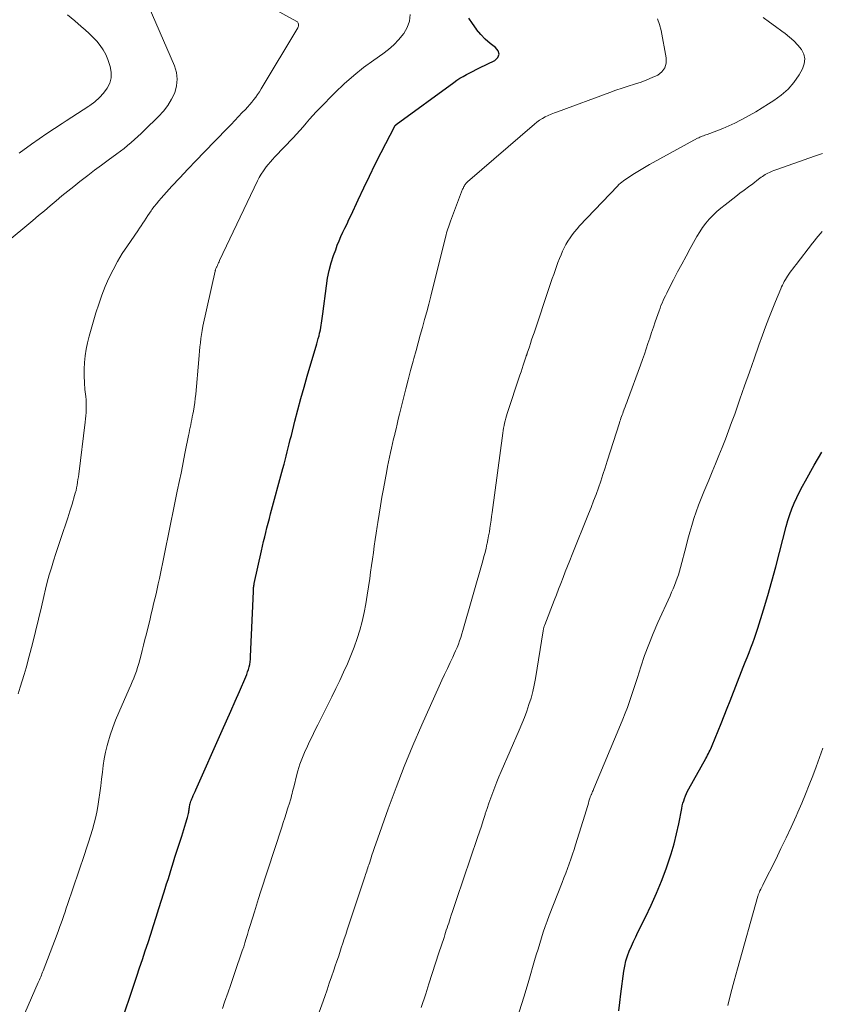
# Model space of a CAD drawing. Units: feet. Extents: x 1990000 to 1995028, y 555000 to 560000.
# Drawn here: x 1992775 to 1992876, y 556647 to 556771 of the extents above; entities that cross this region are included whole.
import ezdxf

# ---------------------------------------------------------------- set-up
doc = ezdxf.new("R2010")
doc.units = ezdxf.units.FT
doc.header["$LTSCALE"] = 100
doc.header["$MEASUREMENT"] = 0
doc.layers.add('CONTOUR INDEX', color=32, linetype='Continuous', lineweight=25)
doc.layers.add('CONTOUR INTERMEDIATE', color=40, linetype='Continuous', lineweight=15)

msp = doc.modelspace()

# ---------------------------------------------------------------- linework, layer by layer
at = {"layer": 'CONTOUR INDEX', "flags": 128}
for points, elevation in [([(1992787.84, 556643.23), (1992790.15, 556650.1), (1992790.5, 556651.16), (1992790.86, 556652.23), (1992791.21, 556653.3), (1992791.57, 556654.36), (1992791.92, 556655.43), (1992792.26, 556656.5), (1992792.6, 556657.57), (1992792.94, 556658.64), (1992793.57, 556660.63), (1992793.74, 556661.19), (1992793.92, 556661.75), (1992794.09, 556662.31), (1992794.27, 556662.87), (1992794.44, 556663.43), (1992794.62, 556663.99), (1992794.79, 556664.54), (1992794.97, 556665.1), (1992795.82, 556667.78), (1992795.95, 556668.2), (1992796.09, 556668.62), (1992796.22, 556669.04), (1992796.35, 556669.46), (1992796.51, 556669.98), (1992796.56, 556670.14), (1992796.6, 556670.3), (1992796.64, 556670.46), (1992796.67, 556670.62), (1992796.68, 556670.67), (1992796.7, 556670.81), (1992796.73, 556670.95), (1992796.74, 556671.09), (1992796.76, 556671.24), (1992796.78, 556671.38), (1992796.8, 556671.52), (1992796.83, 556671.66), (1992796.86, 556671.8), (1992796.88, 556671.85), (1992796.92, 556672.02), (1992796.98, 556672.18), (1992797.04, 556672.34), (1992797.1, 556672.49), (1992797.18, 556672.66), (1992797.28, 556672.9), (1992797.39, 556673.14), (1992797.5, 556673.38), (1992797.6, 556673.62), (1992800.93, 556681.08), (1992801.47, 556682.31), (1992802.02, 556683.54), (1992802.55, 556684.77), (1992803.09, 556686), (1992803.89, 556687.85), (1992804.01, 556688.16), (1992804.13, 556688.47), (1992804.23, 556688.79), (1992804.32, 556689.1), (1992804.39, 556689.42), (1992804.45, 556689.75), (1992804.49, 556690.08), (1992804.51, 556690.41), (1992804.85, 556698.62), (1992804.86, 556698.75), (1992804.86, 556698.87), (1992804.87, 556699), (1992804.89, 556699.12), (1992804.9, 556699.24), (1992804.92, 556699.37), (1992804.94, 556699.49), (1992804.97, 556699.61), (1992805.87, 556703.75), (1992806, 556704.33), (1992806.14, 556704.91), (1992806.28, 556705.49), (1992806.42, 556706.07), (1992806.57, 556706.65), (1992806.71, 556707.23), (1992806.87, 556707.81), (1992807.02, 556708.39), (1992808.58, 556714.14), (1992808.72, 556714.66), (1992808.86, 556715.17), (1992808.99, 556715.69), (1992809.12, 556716.21), (1992809.25, 556716.72), (1992809.38, 556717.24), (1992809.51, 556717.76), (1992809.64, 556718.28), (1992810.1, 556720.1), (1992810.47, 556721.52), (1992810.84, 556722.94), (1992811.24, 556724.36), (1992811.65, 556725.77), (1992812.84, 556729.82), (1992812.94, 556730.16), (1992813.03, 556730.51), (1992813.13, 556730.85), (1992813.21, 556731.2), (1992813.25, 556731.33), (1992813.31, 556731.61), (1992813.37, 556731.89), (1992813.42, 556732.18), (1992813.46, 556732.46), (1992813.5, 556732.75), (1992813.54, 556733.03), (1992813.57, 556733.32), (1992813.61, 556733.61), (1992814.06, 556737.17), (1992814.22, 556738.14), (1992814.41, 556739.1), (1992814.67, 556740.04), (1992814.97, 556740.98), (1992815.23, 556741.71), (1992815.43, 556742.27), (1992815.65, 556742.82), (1992815.89, 556743.36), (1992816.15, 556743.9), (1992816.4, 556744.44), (1992816.66, 556744.97), (1992816.91, 556745.51), (1992817.17, 556746.05), (1992818.06, 556747.99), (1992818.77, 556749.49), (1992819.49, 556750.99), (1992820.23, 556752.48), (1992820.98, 556753.96), (1992822.69, 556757.27), (1992822.7, 556757.29), (1992822.71, 556757.31), (1992822.72, 556757.33), (1992822.74, 556757.35), (1992822.8, 556757.42), (1992822.81, 556757.43), (1992822.83, 556757.45), (1992822.85, 556757.46), (1992822.86, 556757.48), (1992830.13, 556762.8), (1992830.51, 556763.07), (1992830.9, 556763.32), (1992831.3, 556763.56), (1992831.71, 556763.78), (1992832.13, 556763.99), (1992832.55, 556764.2), (1992832.96, 556764.41), (1992833.38, 556764.62), (1992835.29, 556765.56), (1992835.66, 556765.95), (1992835.83, 556766.36), (1992835.71, 556766.78), (1992835.4, 556767.22), (1992834.73, 556767.71), (1992834.1, 556768.25), (1992833.53, 556768.85), (1992833, 556769.48), (1992832.98, 556769.52), (1992832.48, 556770.21), (1992832, 556770.92)], 840), ([(1992850.95, 556645.73), (1992851.06, 556646.81), (1992851.19, 556647.89), (1992851.58, 556650.74), (1992851.69, 556651.39), (1992851.83, 556652.03), (1992852.03, 556652.66), (1992852.25, 556653.28), (1992852.51, 556653.88), (1992852.78, 556654.49), (1992853.06, 556655.09), (1992853.35, 556655.68), (1992854.31, 556657.57), (1992855.02, 556659.06), (1992855.7, 556660.57), (1992856.32, 556662.1), (1992856.9, 556663.65), (1992857.13, 556664.3), (1992857.54, 556665.54), (1992857.91, 556666.8), (1992858.22, 556668.06), (1992858.5, 556669.34), (1992858.87, 556671.27), (1992858.94, 556671.59), (1992859.01, 556671.91), (1992859.11, 556672.22), (1992859.21, 556672.53), (1992859.32, 556672.84), (1992859.45, 556673.14), (1992859.59, 556673.43), (1992859.74, 556673.72), (1992861.91, 556677.58), (1992862.02, 556677.78), (1992862.13, 556677.98), (1992862.24, 556678.19), (1992862.34, 556678.39), (1992862.44, 556678.6), (1992862.54, 556678.8), (1992862.63, 556679.01), (1992862.72, 556679.22), (1992863.44, 556681.03), (1992863.82, 556681.98), (1992864.2, 556682.94), (1992864.58, 556683.89), (1992864.96, 556684.85), (1992866.63, 556689.09), (1992866.87, 556689.7), (1992867.11, 556690.31), (1992867.35, 556690.92), (1992867.59, 556691.52), (1992867.82, 556692.13), (1992868.04, 556692.75), (1992868.25, 556693.36), (1992868.45, 556693.98), (1992869.17, 556696.31), (1992869.71, 556698.1), (1992870.23, 556699.9), (1992870.73, 556701.71), (1992871.2, 556703.52), (1992872.03, 556706.81), (1992872.24, 556707.57), (1992872.48, 556708.31), (1992872.76, 556709.05), (1992873.06, 556709.77), (1992873.39, 556710.48), (1992873.73, 556711.19), (1992874.1, 556711.88), (1992874.48, 556712.57), (1992875.58, 556714.53), (1992876.51, 556716.2)], 860)]:
    msp.add_lwpolyline(points, dxfattribs=dict(at, elevation=elevation))
at = {"layer": 'CONTOUR INTERMEDIATE', "flags": 128}
for points, elevation in [([(1992773.56, 556742.48), (1992777.04, 556745.4), (1992777.78, 556746.01), (1992778.51, 556746.63), (1992779.25, 556747.25), (1992779.99, 556747.87), (1992780.72, 556748.48), (1992781.47, 556749.09), (1992782.21, 556749.69), (1992782.97, 556750.29), (1992783.14, 556750.42), (1992783.98, 556751.08), (1992784.83, 556751.72), (1992785.69, 556752.36), (1992786.55, 556752.99), (1992787.64, 556753.78), (1992788.1, 556754.12), (1992788.55, 556754.48), (1992789, 556754.84), (1992789.44, 556755.21), (1992789.87, 556755.59), (1992790.29, 556755.98), (1992790.71, 556756.37), (1992791.13, 556756.77), (1992792.9, 556758.5), (1992793.52, 556759.18), (1992794.07, 556759.9), (1992794.53, 556760.68), (1992794.93, 556761.5), (1992795.16, 556762.35), (1992795.26, 556763.21), (1992795.15, 556764.06), (1992794.9, 556764.91), (1992791.18, 556773.53)], 828), ([(1992775.19, 556685.73), (1992775.46, 556686.54), (1992775.72, 556687.35), (1992775.96, 556688.17), (1992776.19, 556688.99), (1992776.58, 556690.48), (1992776.99, 556692.03), (1992777.38, 556693.58), (1992777.75, 556695.13), (1992778.12, 556696.69), (1992778.42, 556697.98), (1992778.64, 556698.89), (1992778.87, 556699.8), (1992779.11, 556700.7), (1992779.38, 556701.6), (1992779.65, 556702.5), (1992779.93, 556703.39), (1992780.23, 556704.28), (1992780.53, 556705.17), (1992780.88, 556706.18), (1992781.17, 556707.04), (1992781.45, 556707.9), (1992781.72, 556708.76), (1992781.99, 556709.63), (1992782.31, 556710.7), (1992782.4, 556711.03), (1992782.49, 556711.37), (1992782.56, 556711.7), (1992782.63, 556712.04), (1992782.69, 556712.38), (1992782.74, 556712.72), (1992782.79, 556713.06), (1992782.84, 556713.4), (1992783.64, 556719.98), (1992783.69, 556720.38), (1992783.73, 556720.78), (1992783.76, 556721.18), (1992783.78, 556721.58), (1992783.79, 556721.98), (1992783.78, 556722.39), (1992783.76, 556722.79), (1992783.72, 556723.19), (1992783.62, 556724.1), (1992783.55, 556724.94), (1992783.51, 556725.79), (1992783.51, 556726.63), (1992783.54, 556727.48), (1992783.63, 556728.32), (1992783.75, 556729.15), (1992783.93, 556729.98), (1992784.14, 556730.8), (1992784.99, 556733.73), (1992785.35, 556734.85), (1992785.74, 556735.96), (1992786.17, 556737.05), (1992786.64, 556738.13), (1992787.16, 556739.18), (1992787.72, 556740.22), (1992788.33, 556741.22), (1992788.97, 556742.21), (1992790.29, 556744.1), (1992790.5, 556744.42), (1992790.71, 556744.73), (1992790.92, 556745.05), (1992791.13, 556745.36), (1992791.34, 556745.68), (1992791.55, 556746), (1992791.76, 556746.31), (1992791.97, 556746.63), (1992792.07, 556746.76), (1992792.34, 556747.14), (1992792.62, 556747.51), (1992792.92, 556747.86), (1992793.22, 556748.21), (1992794.59, 556749.71), (1992795.6, 556750.79), (1992796.61, 556751.87), (1992797.63, 556752.95), (1992798.65, 556754.01), (1992801.56, 556757.01), (1992802.04, 556757.5), (1992802.51, 556757.99), (1992802.99, 556758.49), (1992803.46, 556758.99), (1992803.84, 556759.39), (1992804.12, 556759.69), (1992804.39, 556760), (1992804.65, 556760.31), (1992804.91, 556760.63), (1992805.15, 556760.96), (1992805.39, 556761.29), (1992805.61, 556761.63), (1992805.83, 556761.98), (1992810.44, 556769.7), (1992810.49, 556769.81), (1992810.53, 556769.91), (1992810.54, 556770.02), (1992810.55, 556770.14), (1992810.52, 556770.25), (1992810.48, 556770.34), (1992810.41, 556770.42), (1992810.32, 556770.49), (1992805.52, 556773.12)], 832), ([(1992775.31, 556753.88), (1992776.89, 556755.01), (1992777.84, 556755.68), (1992778.8, 556756.34), (1992779.77, 556756.98), (1992780.74, 556757.61), (1992781.26, 556757.94), (1992781.98, 556758.41), (1992782.69, 556758.87), (1992783.41, 556759.35), (1992784.12, 556759.82), (1992784.25, 556759.91), (1992784.86, 556760.37), (1992785.44, 556760.88), (1992785.95, 556761.45), (1992786.42, 556762.06), (1992786.75, 556762.72), (1992786.94, 556763.39), (1992786.93, 556764.09), (1992786.8, 556764.82), (1992786.5, 556765.7), (1992786.24, 556766.32), (1992785.93, 556766.92), (1992785.55, 556767.46), (1992785.12, 556767.98), (1992784.64, 556768.47), (1992784.16, 556768.95), (1992783.66, 556769.41), (1992783.14, 556769.86), (1992782.33, 556770.55), (1992781.4, 556771.32)], 824), ([(1992775.6, 556644.48), (1992777.71, 556649.3), (1992777.79, 556649.49), (1992777.87, 556649.67), (1992777.95, 556649.86), (1992778.04, 556650.04), (1992778.12, 556650.23), (1992778.19, 556650.42), (1992778.27, 556650.61), (1992778.34, 556650.8), (1992780.11, 556655.43), (1992780.28, 556655.89), (1992780.45, 556656.36), (1992780.62, 556656.82), (1992780.78, 556657.28), (1992780.94, 556657.75), (1992781.11, 556658.21), (1992781.27, 556658.68), (1992781.42, 556659.15), (1992783.56, 556665.47), (1992783.82, 556666.25), (1992784.08, 556667.03), (1992784.32, 556667.81), (1992784.56, 556668.6), (1992784.78, 556669.39), (1992784.98, 556670.19), (1992785.14, 556670.99), (1992785.29, 556671.8), (1992785.38, 556672.4), (1992785.5, 556673.25), (1992785.62, 556674.11), (1992785.72, 556674.96), (1992785.81, 556675.82), (1992785.91, 556676.68), (1992786.04, 556677.53), (1992786.22, 556678.37), (1992786.43, 556679.21), (1992786.51, 556679.51), (1992786.8, 556680.49), (1992787.12, 556681.45), (1992787.48, 556682.4), (1992787.87, 556683.35), (1992789.2, 556686.34), (1992789.39, 556686.79), (1992789.58, 556687.23), (1992789.76, 556687.68), (1992789.94, 556688.14), (1992790.1, 556688.59), (1992790.26, 556689.05), (1992790.4, 556689.52), (1992790.53, 556689.98), (1992790.65, 556690.45), (1992790.83, 556691.16), (1992791.01, 556691.86), (1992791.18, 556692.57), (1992791.36, 556693.28), (1992791.82, 556695.19), (1992791.97, 556695.82), (1992792.12, 556696.45), (1992792.28, 556697.08), (1992792.43, 556697.71), (1992792.59, 556698.34), (1992792.73, 556698.97), (1992792.87, 556699.6), (1992793.01, 556700.24), (1992794.91, 556709.57), (1992794.96, 556709.78), (1992795, 556709.99), (1992795.04, 556710.2), (1992795.08, 556710.41), (1992795.12, 556710.62), (1992795.17, 556710.83), (1992795.21, 556711.04), (1992795.25, 556711.25), (1992795.54, 556712.63), (1992795.73, 556713.53), (1992795.91, 556714.43), (1992796.09, 556715.33), (1992796.27, 556716.23), (1992796.68, 556718.3), (1992796.74, 556718.63), (1992796.81, 556718.96), (1992796.88, 556719.29), (1992796.95, 556719.63), (1992797.02, 556719.96), (1992797.09, 556720.29), (1992797.15, 556720.62), (1992797.21, 556720.96), (1992797.29, 556721.36), (1992797.38, 556721.89), (1992797.46, 556722.43), (1992797.52, 556722.96), (1992797.58, 556723.5), (1992797.97, 556727.88), (1992798.01, 556728.4), (1992798.06, 556728.93), (1992798.11, 556729.45), (1992798.17, 556729.98), (1992798.23, 556730.5), (1992798.3, 556731.02), (1992798.39, 556731.54), (1992798.5, 556732.05), (1992800.02, 556738.99), (1992800.04, 556739.07), (1992800.06, 556739.14), (1992800.08, 556739.21), (1992800.11, 556739.28), (1992800.13, 556739.35), (1992800.16, 556739.42), (1992800.19, 556739.49), (1992800.23, 556739.56), (1992800.31, 556739.73), (1992800.38, 556739.88), (1992800.45, 556740.04), (1992800.52, 556740.19), (1992800.6, 556740.34), (1992805.38, 556750.4), (1992805.6, 556750.83), (1992805.84, 556751.24), (1992806.11, 556751.64), (1992806.39, 556752.03), (1992806.47, 556752.14), (1992806.73, 556752.46), (1992807, 556752.78), (1992807.28, 556753.1), (1992807.57, 556753.4), (1992809.88, 556755.82), (1992810.3, 556756.28), (1992810.72, 556756.74), (1992811.13, 556757.2), (1992811.53, 556757.68), (1992811.94, 556758.15), (1992812.35, 556758.61), (1992812.77, 556759.07), (1992813.2, 556759.52), (1992815.16, 556761.52), (1992816.31, 556762.63), (1992817.51, 556763.69), (1992818.76, 556764.68), (1992820.05, 556765.62), (1992821.16, 556766.39), (1992821.89, 556766.95), (1992822.58, 556767.55), (1992823.21, 556768.22), (1992823.8, 556768.94), (1992823.82, 556768.97), (1992824.25, 556769.73), (1992824.53, 556770.51), (1992824.61, 556771.35)], 836), ([(1992800.95, 556646.06), (1992801.23, 556646.85), (1992801.66, 556648.09), (1992801.96, 556648.96), (1992802.27, 556649.83), (1992802.57, 556650.7), (1992802.87, 556651.57), (1992803.12, 556652.29), (1992803.29, 556652.8), (1992803.46, 556653.31), (1992803.63, 556653.82), (1992803.79, 556654.34), (1992803.94, 556654.85), (1992804.1, 556655.36), (1992804.26, 556655.88), (1992804.42, 556656.39), (1992804.73, 556657.42), (1992804.98, 556658.24), (1992805.23, 556659.07), (1992805.5, 556659.89), (1992805.76, 556660.71), (1992808.43, 556668.92), (1992808.61, 556669.49), (1992808.8, 556670.06), (1992808.98, 556670.63), (1992809.16, 556671.2), (1992809.44, 556672.07), (1992809.48, 556672.21), (1992809.52, 556672.34), (1992809.56, 556672.48), (1992809.6, 556672.62), (1992809.66, 556672.88), (1992809.73, 556673.14), (1992809.8, 556673.41), (1992809.87, 556673.68), (1992809.94, 556673.94), (1992810.34, 556675.56), (1992810.46, 556676), (1992810.59, 556676.43), (1992810.73, 556676.85), (1992810.88, 556677.27), (1992811.04, 556677.69), (1992811.21, 556678.1), (1992811.39, 556678.51), (1992811.58, 556678.92), (1992811.9, 556679.6), (1992812.25, 556680.34), (1992812.61, 556681.08), (1992812.97, 556681.81), (1992813.34, 556682.55), (1992814.73, 556685.34), (1992815.24, 556686.37), (1992815.74, 556687.4), (1992816.22, 556688.44), (1992816.71, 556689.48), (1992816.72, 556689.5), (1992817.16, 556690.54), (1992817.57, 556691.6), (1992817.94, 556692.67), (1992818.27, 556693.75), (1992818.56, 556694.84), (1992818.81, 556695.95), (1992819.03, 556697.06), (1992819.21, 556698.17), (1992819.52, 556700.25), (1992819.63, 556701.07), (1992819.75, 556701.89), (1992819.87, 556702.71), (1992819.98, 556703.53), (1992820.09, 556704.35), (1992820.21, 556705.17), (1992820.33, 556705.99), (1992820.45, 556706.81), (1992820.53, 556707.3), (1992820.7, 556708.37), (1992820.87, 556709.43), (1992821.06, 556710.49), (1992821.25, 556711.55), (1992821.67, 556713.81), (1992821.78, 556714.39), (1992821.9, 556714.97), (1992822.02, 556715.55), (1992822.14, 556716.12), (1992822.27, 556716.7), (1992822.4, 556717.28), (1992822.54, 556717.85), (1992822.67, 556718.42), (1992822.69, 556718.51), (1992822.84, 556719.12), (1992822.99, 556719.73), (1992823.13, 556720.35), (1992823.28, 556720.96), (1992823.78, 556722.98), (1992824.07, 556724.15), (1992824.37, 556725.31), (1992824.68, 556726.48), (1992824.99, 556727.64), (1992825.09, 556728), (1992825.36, 556728.98), (1992825.63, 556729.96), (1992825.9, 556730.94), (1992826.17, 556731.92), (1992826.44, 556732.9), (1992826.71, 556733.88), (1992826.96, 556734.86), (1992827.21, 556735.85), (1992829.09, 556743.31), (1992829.15, 556743.57), (1992829.22, 556743.82), (1992829.3, 556744.07), (1992829.37, 556744.32), (1992829.45, 556744.57), (1992829.53, 556744.82), (1992829.62, 556745.06), (1992829.71, 556745.31), (1992831.24, 556749.32), (1992831.29, 556749.44), (1992831.34, 556749.55), (1992831.4, 556749.66), (1992831.46, 556749.77), (1992831.52, 556749.89), (1992831.56, 556749.94), (1992831.59, 556749.99), (1992831.63, 556750.04), (1992831.67, 556750.09), (1992831.72, 556750.13), (1992831.76, 556750.18), (1992831.81, 556750.22), (1992831.85, 556750.26), (1992840.28, 556757.52), (1992840.61, 556757.78), (1992840.94, 556758.02), (1992841.3, 556758.24), (1992841.66, 556758.44), (1992842.04, 556758.62), (1992842.42, 556758.79), (1992842.81, 556758.95), (1992843.2, 556759.1), (1992849.8, 556761.53), (1992850.57, 556761.81), (1992851.34, 556762.07), (1992852.13, 556762.33), (1992852.91, 556762.57), (1992853.04, 556762.61), (1992853.75, 556762.85), (1992854.46, 556763.11), (1992855.15, 556763.4), (1992855.83, 556763.73), (1992856.35, 556764.14), (1992856.73, 556764.63), (1992856.89, 556765.23), (1992856.91, 556765.89), (1992856.29, 556769.33), (1992856.08, 556770.09), (1992855.79, 556770.81)], 844), ([(1992812.96, 556644.97), (1992813.85, 556647.55), (1992814.14, 556648.38), (1992814.42, 556649.22), (1992814.71, 556650.05), (1992815, 556650.89), (1992815.18, 556651.43), (1992815.37, 556651.99), (1992815.57, 556652.56), (1992815.76, 556653.12), (1992815.94, 556653.69), (1992816.13, 556654.26), (1992816.32, 556654.83), (1992816.51, 556655.39), (1992816.69, 556655.96), (1992818.94, 556662.75), (1992819.01, 556662.95), (1992819.07, 556663.15), (1992819.14, 556663.36), (1992819.21, 556663.56), (1992819.28, 556663.76), (1992819.34, 556663.97), (1992819.41, 556664.17), (1992819.48, 556664.37), (1992819.65, 556664.91), (1992819.81, 556665.38), (1992819.96, 556665.85), (1992820.12, 556666.32), (1992820.29, 556666.79), (1992821.86, 556671.23), (1992822.84, 556673.91), (1992823.87, 556676.57), (1992824.96, 556679.2), (1992826.1, 556681.82), (1992828.29, 556686.68), (1992828.63, 556687.42), (1992828.97, 556688.17), (1992829.32, 556688.92), (1992829.67, 556689.66), (1992829.99, 556690.33), (1992830.18, 556690.74), (1992830.36, 556691.15), (1992830.53, 556691.57), (1992830.7, 556691.98), (1992830.85, 556692.41), (1992831, 556692.83), (1992831.13, 556693.26), (1992831.26, 556693.7), (1992833.78, 556702.5), (1992833.93, 556703.02), (1992834.06, 556703.54), (1992834.19, 556704.06), (1992834.31, 556704.59), (1992834.33, 556704.67), (1992834.43, 556705.15), (1992834.52, 556705.64), (1992834.61, 556706.13), (1992834.68, 556706.62), (1992834.76, 556707.11), (1992834.82, 556707.6), (1992834.89, 556708.09), (1992834.96, 556708.58), (1992836.31, 556718.59), (1992836.35, 556718.91), (1992836.4, 556719.22), (1992836.46, 556719.53), (1992836.53, 556719.84), (1992836.6, 556720.14), (1992836.68, 556720.45), (1992836.77, 556720.75), (1992836.86, 556721.05), (1992838.46, 556725.91), (1992838.6, 556726.32), (1992838.74, 556726.73), (1992838.87, 556727.14), (1992839.01, 556727.55), (1992839.26, 556728.27), (1992839.27, 556728.32), (1992839.29, 556728.37), (1992839.31, 556728.42), (1992839.32, 556728.47), (1992839.34, 556728.52), (1992839.36, 556728.57), (1992839.37, 556728.62), (1992839.39, 556728.67), (1992839.65, 556729.46), (1992839.8, 556729.9), (1992839.94, 556730.34), (1992840.09, 556730.79), (1992840.24, 556731.23), (1992842.2, 556737.09), (1992842.37, 556737.59), (1992842.54, 556738.09), (1992842.72, 556738.6), (1992842.89, 556739.1), (1992843.08, 556739.6), (1992843.26, 556740.09), (1992843.46, 556740.59), (1992843.67, 556741.08), (1992843.85, 556741.52), (1992844.06, 556741.95), (1992844.27, 556742.38), (1992844.52, 556742.79), (1992844.78, 556743.2), (1992845.05, 556743.59), (1992845.35, 556743.97), (1992845.66, 556744.34), (1992845.98, 556744.7), (1992850.75, 556749.72), (1992850.93, 556749.91), (1992851.13, 556750.08), (1992851.33, 556750.24), (1992851.54, 556750.4), (1992852.32, 556750.92), (1992852.92, 556751.32), (1992853.54, 556751.71), (1992854.17, 556752.08), (1992854.8, 556752.44), (1992860.87, 556755.75), (1992861.01, 556755.83), (1992861.16, 556755.9), (1992861.31, 556755.96), (1992861.46, 556756.02), (1992861.61, 556756.08), (1992861.76, 556756.14), (1992861.92, 556756.19), (1992862.07, 556756.25), (1992863.3, 556756.7), (1992864.06, 556757), (1992864.81, 556757.32), (1992865.55, 556757.67), (1992866.28, 556758.05), (1992866.52, 556758.18), (1992867.36, 556758.64), (1992868.19, 556759.11), (1992869.01, 556759.6), (1992869.82, 556760.09), (1992870.49, 556760.51), (1992871.42, 556761.19), (1992872.28, 556761.94), (1992873.01, 556762.81), (1992873.66, 556763.76), (1992874.1, 556764.52), (1992874.32, 556765.15), (1992874.39, 556765.76), (1992874.25, 556766.35), (1992873.95, 556766.94), (1992873.49, 556767.5), (1992873, 556768.03), (1992872.46, 556768.51), (1992871.9, 556768.96), (1992871.49, 556769.25), (1992870.7, 556769.83), (1992869.91, 556770.4), (1992869.12, 556770.97)], 848), ([(1992826.03, 556646.18), (1992826.58, 556647.89), (1992826.99, 556649.17), (1992827.41, 556650.46), (1992827.83, 556651.75), (1992828.25, 556653.04), (1992828.89, 556655.01), (1992828.99, 556655.31), (1992829.09, 556655.61), (1992829.18, 556655.91), (1992829.28, 556656.21), (1992829.38, 556656.51), (1992829.48, 556656.81), (1992829.58, 556657.1), (1992829.68, 556657.4), (1992829.81, 556657.8), (1992829.98, 556658.29), (1992830.15, 556658.78), (1992830.31, 556659.28), (1992830.48, 556659.77), (1992833.11, 556667.6), (1992833.36, 556668.32), (1992833.6, 556669.04), (1992833.84, 556669.76), (1992834.07, 556670.48), (1992834.1, 556670.57), (1992834.33, 556671.25), (1992834.56, 556671.92), (1992834.8, 556672.6), (1992835.04, 556673.27), (1992835.29, 556673.94), (1992835.55, 556674.6), (1992835.82, 556675.26), (1992836.1, 556675.92), (1992838.37, 556681.15), (1992838.7, 556681.94), (1992839.02, 556682.74), (1992839.32, 556683.54), (1992839.6, 556684.35), (1992839.86, 556685.16), (1992840.08, 556685.99), (1992840.27, 556686.82), (1992840.42, 556687.66), (1992841.38, 556693.64), (1992841.4, 556693.74), (1992841.42, 556693.83), (1992841.44, 556693.93), (1992841.47, 556694.03), (1992841.49, 556694.12), (1992841.52, 556694.22), (1992841.55, 556694.31), (1992841.59, 556694.41), (1992842.78, 556697.47), (1992843.06, 556698.19), (1992843.34, 556698.92), (1992843.62, 556699.64), (1992843.9, 556700.37), (1992844.18, 556701.1), (1992844.46, 556701.82), (1992844.74, 556702.54), (1992845.03, 556703.27), (1992847.11, 556708.39), (1992847.44, 556709.21), (1992847.76, 556710.03), (1992848.06, 556710.86), (1992848.36, 556711.69), (1992848.65, 556712.53), (1992848.93, 556713.36), (1992849.2, 556714.2), (1992849.47, 556715.04), (1992851, 556719.87), (1992851.07, 556720.07), (1992851.13, 556720.27), (1992851.2, 556720.47), (1992851.27, 556720.67), (1992851.34, 556720.87), (1992851.42, 556721.07), (1992851.49, 556721.27), (1992851.57, 556721.47), (1992851.62, 556721.62), (1992851.73, 556721.89), (1992851.83, 556722.16), (1992851.93, 556722.44), (1992852.03, 556722.71), (1992853.67, 556727.17), (1992853.91, 556727.85), (1992854.15, 556728.53), (1992854.38, 556729.21), (1992854.61, 556729.89), (1992854.83, 556730.57), (1992855.06, 556731.25), (1992855.29, 556731.93), (1992855.52, 556732.61), (1992856.01, 556734.01), (1992856.13, 556734.34), (1992856.25, 556734.66), (1992856.38, 556734.98), (1992856.52, 556735.29), (1992856.67, 556735.6), (1992856.82, 556735.91), (1992856.97, 556736.22), (1992857.13, 556736.53), (1992857.84, 556737.91), (1992858.35, 556738.9), (1992858.88, 556739.89), (1992859.41, 556740.88), (1992859.94, 556741.86), (1992860.78, 556743.37), (1992861.13, 556743.95), (1992861.5, 556744.51), (1992861.91, 556745.05), (1992862.34, 556745.56), (1992862.81, 556746.05), (1992863.29, 556746.52), (1992863.8, 556746.96), (1992864.33, 556747.38), (1992865.68, 556748.41), (1992866.21, 556748.82), (1992866.75, 556749.22), (1992867.28, 556749.63), (1992867.81, 556750.03), (1992868.56, 556750.6), (1992868.72, 556750.72), (1992868.88, 556750.84), (1992869.04, 556750.95), (1992869.21, 556751.06), (1992869.38, 556751.17), (1992869.55, 556751.27), (1992869.73, 556751.36), (1992869.91, 556751.44), (1992870.01, 556751.49), (1992870.25, 556751.59), (1992870.49, 556751.69), (1992870.73, 556751.78), (1992870.97, 556751.87), (1992875.62, 556753.49), (1992876.62, 556753.84)], 852), ([(1992838.38, 556645.61), (1992838.98, 556647.58), (1992839.57, 556649.56), (1992840.32, 556652.1), (1992840.53, 556652.81), (1992840.75, 556653.52), (1992840.96, 556654.24), (1992841.18, 556654.95), (1992841.41, 556655.66), (1992841.65, 556656.36), (1992841.9, 556657.06), (1992842.16, 556657.76), (1992843.77, 556661.91), (1992844, 556662.5), (1992844.23, 556663.09), (1992844.45, 556663.69), (1992844.67, 556664.28), (1992844.89, 556664.88), (1992845.1, 556665.48), (1992845.3, 556666.08), (1992845.49, 556666.68), (1992846.84, 556671.1), (1992846.92, 556671.37), (1992847.01, 556671.64), (1992847.09, 556671.91), (1992847.17, 556672.18), (1992847.28, 556672.54), (1992847.31, 556672.63), (1992847.34, 556672.71), (1992847.37, 556672.8), (1992847.4, 556672.88), (1992847.44, 556672.96), (1992847.47, 556673.04), (1992847.51, 556673.12), (1992847.54, 556673.21), (1992847.58, 556673.28), (1992847.63, 556673.4), (1992847.69, 556673.52), (1992847.74, 556673.64), (1992847.79, 556673.76), (1992851.16, 556681.8), (1992851.45, 556682.53), (1992851.74, 556683.27), (1992852.01, 556684.01), (1992852.28, 556684.76), (1992852.53, 556685.51), (1992852.78, 556686.26), (1992853.02, 556687.01), (1992853.27, 556687.76), (1992853.71, 556689.11), (1992854.19, 556690.53), (1992854.71, 556691.94), (1992855.27, 556693.33), (1992855.87, 556694.71), (1992857.39, 556698.09), (1992857.58, 556698.52), (1992857.77, 556698.96), (1992857.95, 556699.39), (1992858.12, 556699.83), (1992858.28, 556700.28), (1992858.44, 556700.72), (1992858.58, 556701.17), (1992858.7, 556701.63), (1992859.42, 556704.34), (1992859.65, 556705.21), (1992859.9, 556706.08), (1992860.15, 556706.95), (1992860.41, 556707.81), (1992860.69, 556708.67), (1992860.99, 556709.52), (1992861.31, 556710.36), (1992861.65, 556711.2), (1992862.27, 556712.66), (1992862.7, 556713.69), (1992863.12, 556714.73), (1992863.55, 556715.76), (1992863.97, 556716.79), (1992864.38, 556717.83), (1992864.78, 556718.87), (1992865.16, 556719.92), (1992865.54, 556720.97), (1992866.2, 556722.85), (1992866.79, 556724.55), (1992867.39, 556726.26), (1992868, 556727.96), (1992868.6, 556729.67), (1992869.05, 556730.94), (1992869.44, 556732), (1992869.84, 556733.06), (1992870.25, 556734.12), (1992870.68, 556735.17), (1992871.34, 556736.77), (1992871.44, 556737.01), (1992871.56, 556737.25), (1992871.68, 556737.49), (1992871.8, 556737.72), (1992871.94, 556737.95), (1992872.08, 556738.17), (1992872.22, 556738.39), (1992872.38, 556738.61), (1992872.47, 556738.74), (1992872.68, 556739.03), (1992872.89, 556739.31), (1992873.1, 556739.59), (1992873.31, 556739.86), (1992875.35, 556742.52), (1992875.59, 556742.82), (1992875.83, 556743.13), (1992876.08, 556743.43), (1992876.33, 556743.72), (1992876.59, 556744.01)], 856), ([(1992864.67, 556646.43), (1992865.07, 556647.97), (1992865.48, 556649.52), (1992865.91, 556651.06), (1992868.47, 556660.22), (1992868.49, 556660.3), (1992868.52, 556660.39), (1992868.55, 556660.47), (1992868.58, 556660.56), (1992868.62, 556660.64), (1992868.65, 556660.72), (1992868.69, 556660.8), (1992868.73, 556660.88), (1992868.82, 556661.08), (1992868.91, 556661.25), (1992868.99, 556661.43), (1992869.08, 556661.61), (1992869.17, 556661.78), (1992870.72, 556664.84), (1992871.38, 556666.2), (1992872.04, 556667.55), (1992872.67, 556668.92), (1992873.29, 556670.3), (1992873.5, 556670.79), (1992873.99, 556671.93), (1992874.47, 556673.07), (1992874.93, 556674.22), (1992875.38, 556675.37), (1992875.82, 556676.53), (1992876.25, 556677.69), (1992876.66, 556678.86)], 864)]:
    msp.add_lwpolyline(points, dxfattribs=dict(at, elevation=elevation))

doc.saveas('drawing.dxf')
